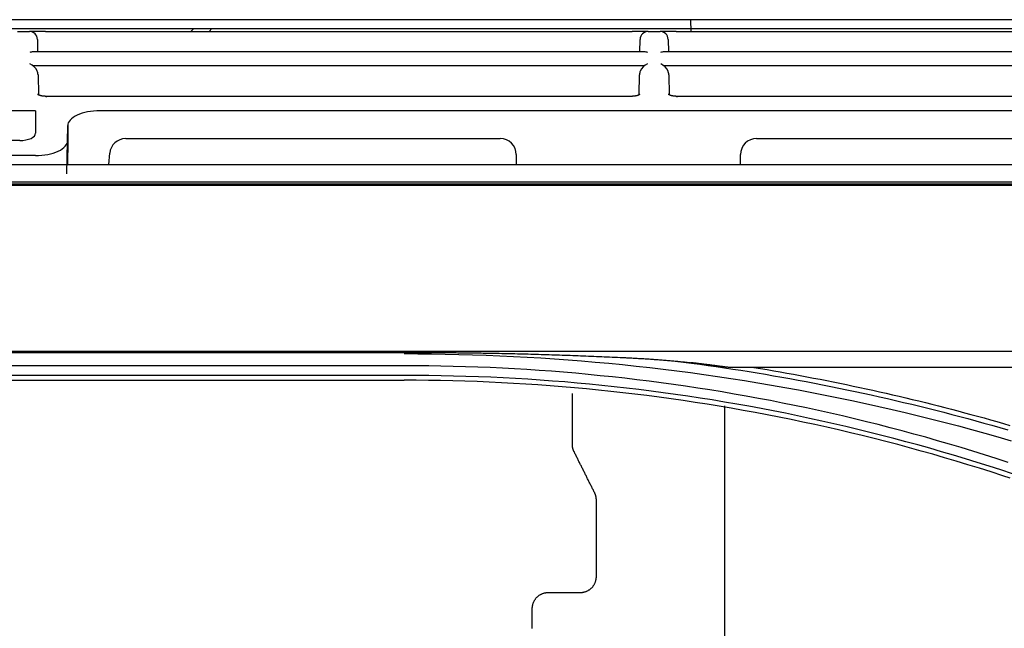
# Model space of a CAD drawing. Units: millimetres. Extents: x 0 to 5764, y 0 to 4111.
# Drawn here: x 1102 to 1163, y 2931 to 2968 of the extents above; entities that cross this region are included whole.
import ezdxf

# ---------------------------------------------------------------- set-up
doc = ezdxf.new("R2010")
doc.units = ezdxf.units.MM
doc.layers.add('LG-Product', color=3, linetype='Continuous')

msp = doc.modelspace()

# ---------------------------------------------------------------- linework, layer by layer
at = {"layer": 'LG-Product', "linetype": 'Continuous'}
for p, q in [((1143.786, 2968.486), (1063.957, 2968.486)), ((1347.232, 2968.483), (1143.786, 2968.483)), ((1095.022, 2967.93), (1112.753, 2967.93)), ((1112.76, 2967.93), (1112.581, 2967.751)), ((1112.76, 2967.93), (1113.891, 2967.93)), ((1113.891, 2967.93), (1113.712, 2967.751)), ((1113.892, 2967.93), (1303.39, 2967.93)), ((1101.752, 2967.751), (1102.5, 2967.751)), ((1102.5, 2967.751), (1102.501, 2967.751)), ((1103.501, 2967.751), (1102.501, 2967.751)), ((1103.001, 2967.26), (1103.015, 2966.48)), ((1103.501, 2967.751), (1140.121, 2967.751)), ((1141.121, 2967.751), (1140.121, 2967.751)), ((1140.607, 2966.48), (1140.621, 2967.26)), ((1141.121, 2967.751), (1141.122, 2967.751)), ((1141.122, 2967.751), (1141.87, 2967.751)), ((1141.87, 2967.751), (1141.871, 2967.751)), ((1142.871, 2967.751), (1141.871, 2967.751)), ((1142.371, 2967.26), (1142.385, 2966.48)), ((1142.871, 2967.751), (1179.491, 2967.751)), ((1140.889, 2966.48), (1102.733, 2966.48)), ((1180.259, 2966.48), (1142.103, 2966.48)), ((1140.87, 2965.599), (1102.752, 2965.599)), ((1180.24, 2965.599), (1142.122, 2965.599)), ((1103.04, 2965.056), (1103.062, 2963.798)), ((1140.561, 2963.821), (1140.582, 2965.056)), ((1142.41, 2965.056), (1142.432, 2963.798)), ((1103.572, 2963.656), (1103.572, 2963.703)), ((1140.05, 2963.703), (1103.572, 2963.703)), ((1142.942, 2963.656), (1142.942, 2963.703)), ((1179.42, 2963.703), (1142.942, 2963.703)), ((1102.891, 2962.803), (1100.391, 2962.803)), ((1102.891, 2962.803), (1102.891, 2961.412)), ((1198.024, 2962.803), (1106.907, 2962.803)), ((1104.875, 2961.879), (1104.822, 2958.879)), ((1104.891, 2961.87), (1104.891, 2960.945)), ((1101.899, 2960.946), (1087.883, 2960.946)), ((1104.891, 2960.945), (1104.865, 2959.447)), ((1104.907, 2960.937), (1104.881, 2959.44)), ((1108.512, 2961.071), (1131.891, 2961.071)), ((1147.891, 2961.071), (1200.92, 2961.071)), ((1102.875, 2960.013), (1095.845, 2960.013)), ((1107.453, 2959.447), (1107.516, 2960.158)), ((1132.891, 2960.071), (1132.891, 2959.447)), ((1146.891, 2959.447), (1146.891, 2960.071)), ((710.641, 2959.447), (1103.891, 2959.447)), ((1103.891, 2959.447), (1497.141, 2959.447)), ((710.641, 2958.373), (1103.891, 2958.373)), ((730.391, 2958.165), (1477.392, 2958.165)), ((1103.891, 2958.373), (1497.141, 2958.373)), ((730.383, 2947.804), (1477.4, 2947.804)), ((1081.891, 2947.727), (1125.891, 2947.727)), ((1125.891, 2946.894), (1081.893, 2946.894)), ((1238.843, 2946.791), (1146.137, 2946.791)), ((1125.889, 2946.298), (1081.891, 2946.298)), ((1081.891, 2945.994), (1125.891, 2945.994)), ((1134.891, 2932.751), (1136.891, 2932.751))]:
    msp.add_line(p, q, dxfattribs=at)
for points in [[(1143.808, 2967.751), (1143.786, 2968.486)], [(1103.572, 2963.703), (1103.553, 2963.703), (1103.535, 2963.703), (1103.517, 2963.704), (1103.499, 2963.705), (1103.482, 2963.706), (1103.464, 2963.707), (1103.447, 2963.708), (1103.43, 2963.709), (1103.413, 2963.711), (1103.397, 2963.712), (1103.38, 2963.714), (1103.364, 2963.716), (1103.347, 2963.718), (1103.331, 2963.721), (1103.315, 2963.723), (1103.3, 2963.726), (1103.284, 2963.729), (1103.269, 2963.732), (1103.254, 2963.735), (1103.239, 2963.738), (1103.225, 2963.742), (1103.211, 2963.745), (1103.198, 2963.748), (1103.184, 2963.752), (1103.172, 2963.756), (1103.159, 2963.76), (1103.147, 2963.763), (1103.136, 2963.767), (1103.125, 2963.771), (1103.114, 2963.775), (1103.104, 2963.779), (1103.094, 2963.783), (1103.085, 2963.787), (1103.076, 2963.79), (1103.068, 2963.794), (1103.06, 2963.798), (1103.053, 2963.801), (1103.047, 2963.805), (1103.041, 2963.808), (1103.035, 2963.811), (1103.03, 2963.814), (1103.026, 2963.817), (1103.022, 2963.819), (1103.018, 2963.822), (1103.016, 2963.824), (1103.013, 2963.825), (1103.012, 2963.827), (1103.011, 2963.827), (1103.01, 2963.828), (1103.01, 2963.828)], [(1140.612, 2963.828), (1140.612, 2963.828), (1140.611, 2963.827), (1140.61, 2963.826), (1140.608, 2963.824), (1140.605, 2963.823), (1140.602, 2963.821), (1140.598, 2963.818), (1140.594, 2963.815), (1140.59, 2963.813), (1140.584, 2963.81), (1140.578, 2963.806), (1140.572, 2963.803), (1140.565, 2963.799), (1140.558, 2963.796), (1140.55, 2963.792), (1140.542, 2963.789), (1140.533, 2963.785), (1140.524, 2963.781), (1140.514, 2963.777), (1140.504, 2963.773), (1140.493, 2963.769), (1140.482, 2963.766), (1140.47, 2963.762), (1140.459, 2963.758), (1140.446, 2963.755), (1140.433, 2963.751), (1140.42, 2963.747), (1140.407, 2963.744), (1140.393, 2963.741), (1140.379, 2963.737), (1140.365, 2963.734), (1140.35, 2963.731), (1140.335, 2963.728), (1140.319, 2963.725), (1140.304, 2963.723), (1140.288, 2963.72), (1140.272, 2963.718), (1140.256, 2963.716), (1140.239, 2963.714), (1140.222, 2963.712), (1140.206, 2963.71), (1140.189, 2963.709), (1140.172, 2963.707), (1140.155, 2963.706), (1140.137, 2963.705), (1140.12, 2963.704), (1140.103, 2963.704), (1140.085, 2963.703), (1140.068, 2963.703), (1140.05, 2963.703)], [(1142.942, 2963.703), (1142.923, 2963.703), (1142.905, 2963.703), (1142.887, 2963.704), (1142.869, 2963.705), (1142.852, 2963.706), (1142.834, 2963.707), (1142.817, 2963.708), (1142.8, 2963.709), (1142.783, 2963.711), (1142.767, 2963.712), (1142.75, 2963.714), (1142.734, 2963.716), (1142.717, 2963.718), (1142.701, 2963.721), (1142.685, 2963.723), (1142.67, 2963.726), (1142.654, 2963.729), (1142.639, 2963.732), (1142.624, 2963.735), (1142.609, 2963.738), (1142.595, 2963.742), (1142.581, 2963.745), (1142.568, 2963.748), (1142.554, 2963.752), (1142.542, 2963.756), (1142.529, 2963.76), (1142.517, 2963.763), (1142.506, 2963.767), (1142.495, 2963.771), (1142.484, 2963.775), (1142.474, 2963.779), (1142.464, 2963.783), (1142.455, 2963.787), (1142.446, 2963.79), (1142.438, 2963.794), (1142.43, 2963.798), (1142.423, 2963.801), (1142.417, 2963.805), (1142.411, 2963.808), (1142.405, 2963.811), (1142.4, 2963.814), (1142.396, 2963.817), (1142.392, 2963.819), (1142.388, 2963.822), (1142.386, 2963.824), (1142.383, 2963.825), (1142.382, 2963.827), (1142.381, 2963.827), (1142.38, 2963.828), (1142.38, 2963.828)], [(1482.091, 2958.232), (725.691, 2958.232)], [(1125.891, 2947.727), (1126.003, 2947.727), (1126.115, 2947.727), (1126.227, 2947.727), (1126.339, 2947.727), (1126.451, 2947.727), (1126.563, 2947.727), (1126.675, 2947.727), (1126.787, 2947.727), (1126.899, 2947.726), (1127.011, 2947.726), (1127.123, 2947.726), (1127.235, 2947.725), (1127.347, 2947.725), (1127.459, 2947.724), (1127.571, 2947.724), (1127.683, 2947.723), (1127.795, 2947.723), (1127.907, 2947.722), (1128.019, 2947.721), (1128.131, 2947.721), (1128.243, 2947.72), (1128.355, 2947.719), (1128.467, 2947.718), (1128.579, 2947.717), (1128.691, 2947.717), (1128.803, 2947.716), (1128.915, 2947.715), (1129.027, 2947.714), (1129.139, 2947.713), (1129.251, 2947.711), (1129.363, 2947.71), (1129.475, 2947.709), (1129.587, 2947.708), (1129.699, 2947.707), (1129.811, 2947.705), (1129.923, 2947.704), (1130.035, 2947.702), (1130.147, 2947.701), (1130.259, 2947.699), (1130.371, 2947.698), (1130.483, 2947.696), (1130.594, 2947.694), (1130.706, 2947.693), (1130.818, 2947.691), (1130.93, 2947.689), (1131.042, 2947.687), (1131.154, 2947.685), (1131.266, 2947.683), (1131.378, 2947.681), (1131.49, 2947.679)], [(1125.892, 2947.651), (1126.745, 2947.648), (1127.599, 2947.641), (1128.452, 2947.628), (1129.305, 2947.609), (1130.158, 2947.586), (1131.011, 2947.556), (1131.863, 2947.522), (1132.715, 2947.481), (1133.568, 2947.436), (1134.419, 2947.385), (1135.271, 2947.328), (1136.122, 2947.267), (1136.972, 2947.199), (1137.823, 2947.127), (1138.672, 2947.049), (1139.522, 2946.965), (1140.37, 2946.877), (1141.218, 2946.782), (1142.066, 2946.683), (1142.913, 2946.578), (1143.759, 2946.467), (1144.604, 2946.352), (1145.449, 2946.231), (1146.293, 2946.104), (1147.136, 2945.972), (1147.978, 2945.835), (1148.819, 2945.693), (1149.659, 2945.545), (1150.499, 2945.391), (1151.337, 2945.233), (1152.175, 2945.069), (1153.011, 2944.9), (1153.846, 2944.725), (1154.68, 2944.545), (1155.513, 2944.36), (1156.345, 2944.17), (1157.176, 2943.974), (1158.005, 2943.773), (1158.833, 2943.567), (1159.66, 2943.355), (1160.485, 2943.138), (1161.309, 2942.916), (1162.131, 2942.689), (1162.952, 2942.457), (1163.772, 2942.219)], [(1131.49, 2947.679), (1131.655, 2947.676), (1131.819, 2947.672), (1131.983, 2947.669), (1132.147, 2947.666), (1132.312, 2947.662), (1132.476, 2947.658), (1132.64, 2947.654), (1132.805, 2947.651), (1132.969, 2947.647), (1133.133, 2947.643), (1133.298, 2947.638), (1133.462, 2947.634), (1133.626, 2947.63), (1133.79, 2947.625), (1133.955, 2947.621), (1134.119, 2947.616), (1134.283, 2947.611), (1134.447, 2947.607), (1134.612, 2947.602), (1134.776, 2947.597), (1134.94, 2947.592), (1135.104, 2947.586), (1135.269, 2947.581), (1135.433, 2947.576), (1135.597, 2947.57), (1135.761, 2947.565), (1135.925, 2947.559), (1136.09, 2947.553), (1136.254, 2947.547), (1136.418, 2947.541), (1136.582, 2947.535), (1136.746, 2947.529), (1136.91, 2947.523), (1137.074, 2947.517), (1137.239, 2947.51), (1137.403, 2947.504), (1137.567, 2947.497), (1137.731, 2947.49), (1137.895, 2947.484), (1138.059, 2947.477), (1138.223, 2947.47), (1138.387, 2947.463), (1138.551, 2947.455), (1138.715, 2947.448), (1138.88, 2947.441), (1139.044, 2947.433), (1139.208, 2947.426), (1139.372, 2947.418), (1139.536, 2947.41), (1139.7, 2947.403)], [(1139.7, 2947.403), (1139.782, 2947.399), (1139.864, 2947.395), (1139.947, 2947.39), (1140.029, 2947.386), (1140.111, 2947.382), (1140.193, 2947.378), (1140.275, 2947.373), (1140.358, 2947.369), (1140.44, 2947.364), (1140.522, 2947.359), (1140.604, 2947.355), (1140.687, 2947.35), (1140.769, 2947.345), (1140.851, 2947.34), (1140.933, 2947.335), (1141.015, 2947.329), (1141.097, 2947.324), (1141.179, 2947.319), (1141.261, 2947.313), (1141.344, 2947.308), (1141.426, 2947.302), (1141.508, 2947.296), (1141.59, 2947.291), (1141.672, 2947.285), (1141.754, 2947.279), (1141.836, 2947.272), (1141.918, 2947.266), (1141.999, 2947.26), (1142.081, 2947.253), (1142.163, 2947.247), (1142.245, 2947.24), (1142.327, 2947.233), (1142.409, 2947.226), (1142.491, 2947.219), (1142.572, 2947.212), (1142.654, 2947.205), (1142.736, 2947.197), (1142.818, 2947.19), (1142.899, 2947.182), (1142.981, 2947.174), (1143.063, 2947.166), (1143.144, 2947.158), (1143.226, 2947.15), (1143.308, 2947.141), (1143.389, 2947.133), (1143.471, 2947.124), (1143.552, 2947.115), (1143.634, 2947.106), (1143.715, 2947.097), (1143.797, 2947.087)], [(1142.812, 2947.191), (1143.326, 2947.126), (1143.839, 2947.058), (1144.352, 2946.989), (1144.865, 2946.917), (1145.377, 2946.844), (1145.889, 2946.769), (1146.401, 2946.691), (1146.913, 2946.612), (1147.424, 2946.531), (1147.935, 2946.447), (1148.445, 2946.362), (1148.956, 2946.275), (1149.466, 2946.186), (1149.975, 2946.095), (1150.485, 2946.002), (1150.993, 2945.907), (1151.502, 2945.81), (1152.01, 2945.711), (1152.518, 2945.61), (1153.025, 2945.507), (1153.532, 2945.402), (1154.039, 2945.295), (1154.545, 2945.187), (1155.05, 2945.076), (1155.556, 2944.963), (1156.06, 2944.849), (1156.565, 2944.732), (1157.069, 2944.614), (1157.572, 2944.493), (1158.075, 2944.371), (1158.578, 2944.247), (1159.08, 2944.121), (1159.582, 2943.993), (1160.083, 2943.863), (1160.583, 2943.731), (1161.083, 2943.597), (1161.583, 2943.462), (1162.082, 2943.324), (1162.58, 2943.185), (1163.078, 2943.043), (1163.576, 2942.9)], [(1146.137, 2946.791), (1146.09, 2946.798), (1146.043, 2946.804), (1145.997, 2946.81), (1145.95, 2946.816), (1145.903, 2946.822), (1145.856, 2946.829), (1145.81, 2946.835), (1145.763, 2946.841), (1145.716, 2946.847), (1145.669, 2946.853), (1145.623, 2946.859), (1145.576, 2946.866), (1145.529, 2946.872), (1145.482, 2946.878), (1145.436, 2946.884), (1145.389, 2946.89), (1145.342, 2946.896), (1145.295, 2946.902), (1145.248, 2946.908), (1145.202, 2946.914), (1145.155, 2946.92), (1145.108, 2946.926), (1145.061, 2946.932), (1145.015, 2946.938), (1144.968, 2946.944), (1144.921, 2946.95), (1144.874, 2946.955), (1144.827, 2946.961), (1144.781, 2946.967), (1144.734, 2946.973), (1144.687, 2946.979), (1144.64, 2946.985), (1144.593, 2946.991), (1144.546, 2946.996), (1144.5, 2947.002), (1144.453, 2947.008), (1144.406, 2947.014), (1144.359, 2947.019), (1144.312, 2947.025), (1144.265, 2947.031), (1144.218, 2947.036), (1144.172, 2947.042), (1144.125, 2947.048), (1144.078, 2947.053), (1144.031, 2947.059), (1143.984, 2947.065), (1143.937, 2947.07), (1143.89, 2947.076), (1143.843, 2947.081), (1143.797, 2947.087)], [(1163.585, 2940.866), (1162.856, 2941.101), (1162.125, 2941.334), (1161.394, 2941.563), (1160.661, 2941.787), (1159.927, 2942.007), (1159.191, 2942.222), (1158.453, 2942.431), (1157.714, 2942.636), (1156.974, 2942.835), (1156.233, 2943.03), (1155.49, 2943.221), (1154.746, 2943.406), (1154.001, 2943.587), (1153.255, 2943.763), (1152.507, 2943.934), (1151.759, 2944.1), (1151.009, 2944.262), (1150.259, 2944.419), (1149.507, 2944.571), (1148.755, 2944.719), (1148.001, 2944.861), (1147.247, 2944.999), (1146.492, 2945.132), (1145.736, 2945.26), (1144.979, 2945.384), (1144.222, 2945.502), (1143.464, 2945.616), (1142.705, 2945.725), (1141.945, 2945.829), (1141.185, 2945.929), (1140.424, 2946.023), (1139.662, 2946.113), (1138.9, 2946.198), (1138.138, 2946.278), (1137.375, 2946.353), (1136.611, 2946.424), (1135.847, 2946.489), (1135.083, 2946.55), (1134.318, 2946.605), (1133.553, 2946.656), (1132.788, 2946.702), (1132.022, 2946.743), (1131.256, 2946.779), (1130.49, 2946.811), (1129.724, 2946.837), (1128.958, 2946.857), (1128.191, 2946.872), (1127.424, 2946.883), (1126.658, 2946.89), (1125.891, 2946.893)], [(1147.714, 2946.791), (1148.129, 2946.723), (1148.544, 2946.653), (1148.958, 2946.583), (1149.373, 2946.51), (1149.787, 2946.437), (1150.201, 2946.362), (1150.615, 2946.286), (1151.028, 2946.209), (1151.441, 2946.13), (1151.854, 2946.05), (1152.267, 2945.969), (1152.679, 2945.887), (1153.092, 2945.803), (1153.504, 2945.718), (1153.915, 2945.632), (1154.327, 2945.544), (1154.738, 2945.455), (1155.149, 2945.365), (1155.559, 2945.274), (1155.97, 2945.181), (1156.38, 2945.087), (1156.789, 2944.992), (1157.199, 2944.895), (1157.608, 2944.797), (1158.016, 2944.698), (1158.425, 2944.598), (1158.833, 2944.496), (1159.241, 2944.393), (1159.649, 2944.289), (1160.056, 2944.183), (1160.463, 2944.077), (1160.869, 2943.969), (1161.275, 2943.86), (1161.681, 2943.749), (1162.087, 2943.637), (1162.492, 2943.524), (1162.897, 2943.41), (1163.301, 2943.295), (1163.705, 2943.178)], [(1163.87, 2940.155), (1163.135, 2940.393), (1162.399, 2940.628), (1161.662, 2940.86), (1160.923, 2941.088), (1160.184, 2941.312), (1159.443, 2941.531), (1158.701, 2941.745), (1157.956, 2941.953), (1157.211, 2942.157), (1156.464, 2942.356), (1155.716, 2942.55), (1154.967, 2942.74), (1154.216, 2942.924), (1153.465, 2943.104), (1152.712, 2943.279), (1151.958, 2943.449), (1151.203, 2943.615), (1150.447, 2943.775), (1149.69, 2943.93), (1148.932, 2944.081), (1148.173, 2944.227), (1147.413, 2944.367), (1146.652, 2944.503), (1145.89, 2944.634), (1145.128, 2944.76), (1144.365, 2944.881), (1143.6, 2944.997), (1142.836, 2945.108), (1142.07, 2945.214), (1141.304, 2945.315), (1140.537, 2945.411), (1139.77, 2945.502), (1139.002, 2945.589), (1138.233, 2945.67), (1137.464, 2945.746), (1136.694, 2945.817), (1135.924, 2945.884), (1135.154, 2945.945), (1134.383, 2946.002), (1133.612, 2946.053), (1132.841, 2946.1), (1132.069, 2946.141), (1131.297, 2946.178), (1130.525, 2946.21), (1129.752, 2946.236), (1128.98, 2946.257), (1128.207, 2946.274), (1127.434, 2946.285), (1126.662, 2946.293), (1125.889, 2946.297)], [(1163.256, 2940.035), (1162.533, 2940.269), (1161.808, 2940.499), (1161.083, 2940.724), (1160.355, 2940.944), (1159.627, 2941.16), (1158.897, 2941.371), (1158.165, 2941.577), (1157.433, 2941.779), (1156.699, 2941.976), (1155.964, 2942.169), (1155.228, 2942.357), (1154.49, 2942.54), (1153.751, 2942.718), (1153.012, 2942.892), (1152.271, 2943.061), (1151.529, 2943.226), (1150.786, 2943.385), (1150.042, 2943.54), (1149.297, 2943.691), (1148.551, 2943.836), (1147.805, 2943.977), (1147.057, 2944.113), (1146.309, 2944.245), (1145.559, 2944.371), (1144.809, 2944.493), (1144.058, 2944.611), (1143.307, 2944.723), (1142.555, 2944.831), (1141.802, 2944.934), (1141.048, 2945.033), (1140.294, 2945.126), (1139.54, 2945.215), (1138.784, 2945.299), (1138.029, 2945.379), (1137.272, 2945.453), (1136.516, 2945.523), (1135.759, 2945.588), (1135.001, 2945.648), (1134.243, 2945.703), (1133.485, 2945.754), (1132.726, 2945.799), (1131.968, 2945.84), (1131.209, 2945.876), (1130.449, 2945.908), (1129.69, 2945.934), (1128.93, 2945.956), (1128.171, 2945.972), (1127.411, 2945.984), (1126.651, 2945.992), (1125.891, 2945.994)], [(1136.391, 2941.987), (1136.391, 2942.051), (1136.391, 2942.114), (1136.391, 2942.178), (1136.391, 2942.241), (1136.391, 2942.305), (1136.391, 2942.369), (1136.391, 2942.432), (1136.391, 2942.496), (1136.391, 2942.559), (1136.391, 2942.623), (1136.391, 2942.686), (1136.391, 2942.75), (1136.391, 2942.814), (1136.391, 2942.877), (1136.391, 2942.941), (1136.391, 2943.004), (1136.391, 2943.068), (1136.391, 2943.132), (1136.391, 2943.195), (1136.391, 2943.259), (1136.391, 2943.322), (1136.391, 2943.386), (1136.391, 2943.45), (1136.391, 2943.513), (1136.391, 2943.577), (1136.391, 2943.64), (1136.391, 2943.704), (1136.391, 2943.768), (1136.391, 2943.831), (1136.391, 2943.895), (1136.391, 2943.958), (1136.391, 2944.022), (1136.391, 2944.086), (1136.391, 2944.149), (1136.391, 2944.213), (1136.391, 2944.276), (1136.391, 2944.34), (1136.391, 2944.404), (1136.391, 2944.467), (1136.391, 2944.531), (1136.391, 2944.594), (1136.391, 2944.658), (1136.391, 2944.721), (1136.391, 2944.785), (1136.391, 2944.849), (1136.391, 2944.912), (1136.391, 2944.976), (1136.391, 2945.039), (1136.391, 2945.103), (1136.391, 2945.167)], [(1145.891, 2944.406), (1145.891, 2943.78), (1145.891, 2943.155), (1145.891, 2942.53), (1145.891, 2941.905), (1145.891, 2941.28), (1145.891, 2940.655), (1145.891, 2940.03), (1145.891, 2939.405), (1145.891, 2938.781), (1145.891, 2938.157), (1145.891, 2937.532), (1145.891, 2936.908), (1145.891, 2936.284), (1145.891, 2935.66), (1145.891, 2935.036), (1145.891, 2934.413), (1145.891, 2933.789), (1145.891, 2933.166), (1145.891, 2932.543), (1145.891, 2931.92), (1145.891, 2931.297), (1145.891, 2930.674), (1145.891, 2930.051)], [(1136.497, 2941.54), (1136.493, 2941.548), (1136.488, 2941.557), (1136.484, 2941.565), (1136.481, 2941.573), (1136.477, 2941.582), (1136.473, 2941.59), (1136.469, 2941.599), (1136.466, 2941.608), (1136.462, 2941.616), (1136.459, 2941.625), (1136.456, 2941.634), (1136.452, 2941.642), (1136.449, 2941.651), (1136.446, 2941.66), (1136.443, 2941.669), (1136.44, 2941.678), (1136.437, 2941.687), (1136.435, 2941.695), (1136.432, 2941.704), (1136.429, 2941.713), (1136.427, 2941.722), (1136.424, 2941.731), (1136.422, 2941.74), (1136.42, 2941.749), (1136.418, 2941.758), (1136.416, 2941.767), (1136.414, 2941.776), (1136.412, 2941.785), (1136.41, 2941.794), (1136.408, 2941.803), (1136.406, 2941.812), (1136.405, 2941.821), (1136.403, 2941.83), (1136.402, 2941.839), (1136.401, 2941.848), (1136.399, 2941.858), (1136.398, 2941.867), (1136.397, 2941.876), (1136.396, 2941.885), (1136.395, 2941.894), (1136.395, 2941.903), (1136.394, 2941.913), (1136.393, 2941.922), (1136.393, 2941.931), (1136.392, 2941.94), (1136.392, 2941.95), (1136.391, 2941.959), (1136.391, 2941.968), (1136.391, 2941.978), (1136.391, 2941.987)], [(1137.786, 2938.962), (1137.76, 2939.014), (1137.734, 2939.065), (1137.708, 2939.117), (1137.682, 2939.168), (1137.657, 2939.22), (1137.631, 2939.271), (1137.605, 2939.323), (1137.579, 2939.374), (1137.554, 2939.426), (1137.528, 2939.478), (1137.502, 2939.529), (1137.476, 2939.581), (1137.45, 2939.632), (1137.425, 2939.684), (1137.399, 2939.735), (1137.373, 2939.787), (1137.347, 2939.838), (1137.322, 2939.89), (1137.296, 2939.942), (1137.27, 2939.993), (1137.244, 2940.045), (1137.218, 2940.096), (1137.193, 2940.148), (1137.167, 2940.199), (1137.141, 2940.251), (1137.115, 2940.302), (1137.09, 2940.354), (1137.064, 2940.406), (1137.038, 2940.457), (1137.012, 2940.509), (1136.986, 2940.56), (1136.961, 2940.612), (1136.935, 2940.663), (1136.909, 2940.715), (1136.883, 2940.766), (1136.858, 2940.818), (1136.832, 2940.87), (1136.806, 2940.921), (1136.78, 2940.973), (1136.754, 2941.024), (1136.729, 2941.076), (1136.703, 2941.127), (1136.677, 2941.179), (1136.651, 2941.23), (1136.626, 2941.282), (1136.6, 2941.334), (1136.574, 2941.385), (1136.548, 2941.437), (1136.522, 2941.488), (1136.497, 2941.54)], [(1163.712, 2939.886), (1163.256, 2940.035)], [(1137.891, 2938.515), (1137.891, 2938.524), (1137.891, 2938.533), (1137.891, 2938.543), (1137.89, 2938.552), (1137.89, 2938.561), (1137.89, 2938.571), (1137.889, 2938.58), (1137.888, 2938.589), (1137.888, 2938.598), (1137.887, 2938.608), (1137.886, 2938.617), (1137.885, 2938.626), (1137.884, 2938.635), (1137.883, 2938.644), (1137.881, 2938.653), (1137.88, 2938.662), (1137.879, 2938.672), (1137.877, 2938.681), (1137.876, 2938.69), (1137.874, 2938.699), (1137.872, 2938.708), (1137.87, 2938.717), (1137.869, 2938.726), (1137.867, 2938.735), (1137.865, 2938.744), (1137.862, 2938.753), (1137.86, 2938.762), (1137.858, 2938.771), (1137.855, 2938.78), (1137.853, 2938.789), (1137.85, 2938.797), (1137.848, 2938.806), (1137.845, 2938.815), (1137.842, 2938.824), (1137.839, 2938.833), (1137.836, 2938.842), (1137.833, 2938.851), (1137.83, 2938.859), (1137.827, 2938.868), (1137.823, 2938.877), (1137.82, 2938.885), (1137.816, 2938.894), (1137.813, 2938.903), (1137.809, 2938.911), (1137.805, 2938.92), (1137.802, 2938.928), (1137.798, 2938.937), (1137.794, 2938.945), (1137.79, 2938.954), (1137.786, 2938.962)], [(1137.891, 2933.751), (1137.891, 2933.846), (1137.891, 2933.941), (1137.891, 2934.037), (1137.891, 2934.132), (1137.891, 2934.227), (1137.891, 2934.322), (1137.891, 2934.418), (1137.891, 2934.513), (1137.891, 2934.608), (1137.891, 2934.704), (1137.891, 2934.799), (1137.891, 2934.894), (1137.891, 2934.989), (1137.891, 2935.085), (1137.891, 2935.18), (1137.891, 2935.275), (1137.891, 2935.37), (1137.891, 2935.466), (1137.891, 2935.561), (1137.891, 2935.656), (1137.891, 2935.752), (1137.891, 2935.847), (1137.891, 2935.942), (1137.891, 2936.037), (1137.891, 2936.133), (1137.891, 2936.228), (1137.891, 2936.323), (1137.891, 2936.418), (1137.891, 2936.514), (1137.891, 2936.609), (1137.891, 2936.704), (1137.891, 2936.8), (1137.891, 2936.895), (1137.891, 2936.99), (1137.891, 2937.085), (1137.891, 2937.181), (1137.891, 2937.276), (1137.891, 2937.371), (1137.891, 2937.467), (1137.891, 2937.562), (1137.891, 2937.657), (1137.891, 2937.752), (1137.891, 2937.848), (1137.891, 2937.943), (1137.891, 2938.038), (1137.891, 2938.134), (1137.891, 2938.229), (1137.891, 2938.324), (1137.891, 2938.42), (1137.891, 2938.515)], [(1136.891, 2932.751), (1136.923, 2932.751), (1136.954, 2932.753), (1136.985, 2932.755), (1137.017, 2932.759), (1137.048, 2932.763), (1137.078, 2932.769), (1137.109, 2932.775), (1137.139, 2932.782), (1137.17, 2932.791), (1137.2, 2932.8), (1137.23, 2932.81), (1137.259, 2932.821), (1137.288, 2932.833), (1137.317, 2932.846), (1137.345, 2932.86), (1137.373, 2932.875), (1137.4, 2932.89), (1137.427, 2932.906), (1137.453, 2932.924), (1137.479, 2932.942), (1137.504, 2932.961), (1137.528, 2932.98), (1137.552, 2933.001), (1137.576, 2933.022), (1137.598, 2933.044), (1137.62, 2933.066), (1137.641, 2933.089), (1137.661, 2933.113), (1137.681, 2933.137), (1137.7, 2933.163), (1137.718, 2933.188), (1137.735, 2933.215), (1137.752, 2933.242), (1137.767, 2933.269), (1137.782, 2933.297), (1137.796, 2933.325), (1137.809, 2933.353), (1137.821, 2933.382), (1137.832, 2933.411), (1137.842, 2933.441), (1137.851, 2933.471), (1137.859, 2933.501), (1137.867, 2933.532), (1137.873, 2933.563), (1137.879, 2933.594), (1137.883, 2933.625), (1137.887, 2933.656), (1137.889, 2933.688), (1137.891, 2933.719), (1137.891, 2933.751)], [(1133.891, 2931.751), (1133.892, 2931.783), (1133.893, 2931.814), (1133.896, 2931.845), (1133.899, 2931.877), (1133.903, 2931.908), (1133.909, 2931.939), (1133.915, 2931.97), (1133.923, 2932.001), (1133.931, 2932.031), (1133.94, 2932.061), (1133.951, 2932.091), (1133.962, 2932.12), (1133.974, 2932.149), (1133.987, 2932.177), (1134, 2932.205), (1134.015, 2932.233), (1134.031, 2932.26), (1134.047, 2932.287), (1134.065, 2932.314), (1134.083, 2932.339), (1134.101, 2932.365), (1134.121, 2932.389), (1134.141, 2932.413), (1134.162, 2932.436), (1134.184, 2932.458), (1134.207, 2932.48), (1134.23, 2932.501), (1134.254, 2932.522), (1134.279, 2932.541), (1134.304, 2932.56), (1134.33, 2932.578), (1134.356, 2932.596), (1134.382, 2932.612), (1134.41, 2932.627), (1134.437, 2932.642), (1134.465, 2932.656), (1134.494, 2932.669), (1134.523, 2932.681), (1134.553, 2932.692), (1134.582, 2932.702), (1134.613, 2932.711), (1134.643, 2932.72), (1134.673, 2932.727), (1134.704, 2932.733), (1134.735, 2932.739), (1134.766, 2932.743), (1134.797, 2932.746), (1134.828, 2932.749), (1134.859, 2932.75), (1134.891, 2932.751)], [(1133.891, 2930.511), (1133.891, 2930.551), (1133.891, 2930.591), (1133.891, 2930.631), (1133.891, 2930.671), (1133.891, 2930.711), (1133.891, 2930.751), (1133.891, 2930.791), (1133.891, 2930.831), (1133.891, 2930.871), (1133.891, 2930.911), (1133.891, 2930.951), (1133.891, 2930.991), (1133.891, 2931.031), (1133.891, 2931.071), (1133.891, 2931.111), (1133.891, 2931.151), (1133.891, 2931.191), (1133.891, 2931.231), (1133.891, 2931.271), (1133.891, 2931.311), (1133.891, 2931.351), (1133.891, 2931.391), (1133.891, 2931.431), (1133.891, 2931.471), (1133.891, 2931.511), (1133.891, 2931.551), (1133.891, 2931.591), (1133.891, 2931.631), (1133.891, 2931.671), (1133.891, 2931.711), (1133.891, 2931.751)]]:
    msp.add_lwpolyline(points, dxfattribs=at)
for centre, radius, start, end in [((1102.501, 2967.251), 0.5, 1, 90), ((1141.121, 2967.251), 0.5, 90, 179), ((1141.871, 2967.251), 0.5, 1, 90), ((1131.891, 2960.071), 1, 0, 90), ((1147.891, 2960.071), 1, 90, 180)]:
    msp.add_arc(centre, radius, start, end, dxfattribs=at)
for centre, major_axis, ratio, start_param, end_param in [((1102.524, 2965.98), (0.416, 0.424), 0.637029, 0.559308, 0.995655), ((1141.099, 2965.98), (-0.416, 0.424), 0.637029, 5.28753, 5.723877), ((1141.894, 2965.98), (0.416, 0.424), 0.637029, 0.559308, 0.995655), ((1102.536, 2965.28), (-0.427, 0.42), 0.637029, 4.137248, 5.271712), ((1141.086, 2965.28), (0.427, 0.42), 0.637029, 1.011473, 2.145937), ((1141.906, 2965.28), (-0.427, 0.42), 0.637029, 4.137248, 5.271712), ((1102.54, 2965.047), (-0.01, 0.552), 0.906283, 4.712389, 5.132903), ((1141.082, 2965.047), (0.01, 0.552), 0.906283, 1.150282, 1.570796), ((1141.91, 2965.047), (-0.01, 0.552), 0.906283, 4.712389, 5.132903), ((1106.891, 2961.878), (2, 0.009), 0.462506, 1.560832, 3.139461), ((1101.891, 2961.416), (-1, 0.005), 0.470092, 1.581633, 3.143987), ((1102.891, 2960.938), (2, 0.009), 0.462506, 4.702425, 6.281054), ((1108.512, 2960.071), (0.752, 0.659), 0.999919, 0.850675, 2.334204)]:
    msp.add_ellipse(centre, major_axis=major_axis, ratio=ratio, start_param=start_param, end_param=end_param, dxfattribs=at)

doc.saveas('drawing.dxf')
